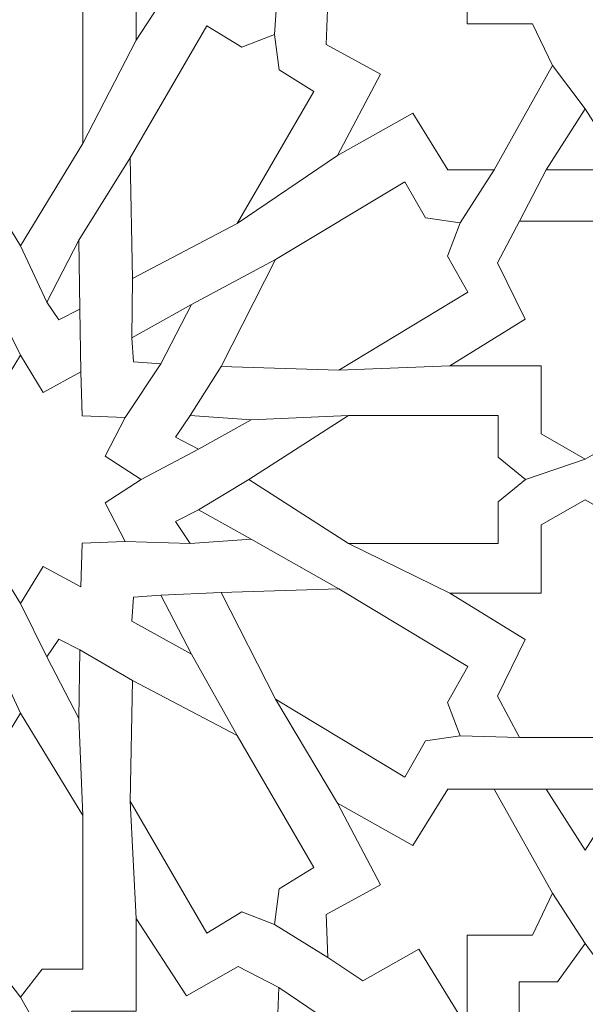
# Model space of a CAD drawing. Units: centimetres. Extents: x -10.4 to 10.5, y -13.8 to 13.1.
# Drawn here: x 2.8 to 3.3, y -13.1 to -12.1 of the extents above; entities that cross this region are included whole.
import ezdxf

# ---------------------------------------------------------------- set-up
doc = ezdxf.new("R2010")
doc.units = ezdxf.units.CM
doc.header["$MEASUREMENT"] = 0
doc.layers.add('Plan 1', color=7, linetype='Continuous')

msp = doc.modelspace()

# ---------------------------------------------------------------- linework, layer by layer
at = {"layer": 'Plan 1', "color": 250, "lineweight": 20}
msp.add_open_spline([(9.51932, -13.56602), (9.51933, -9.50946), (6.23085, -6.22096), (2.17428, -6.22094), (2.17428, -6.22094), (-1.8823, -6.22092), (-5.17081, -9.50943), (-5.17081, -13.566)], degree=3, knots=[0, 0, 0, 0, 0.3333333, 0.3333333, 0.3333333, 0.3333333, 1, 1, 1, 1], dxfattribs=at)
at = {"layer": 'Plan 1', "color": 3, "lineweight": 20}
for points, knots in [([(9.19287, -13.56602), (9.19288, -9.68976), (6.05055, -6.5474), (2.17427, -6.54739), (2.17427, -6.54739), (-1.70201, -6.54737), (-4.84437, -9.68972), (-4.84437, -13.566)], [0, 0, 0, 0, 0.3333333, 0.3333333, 0.3333333, 0.3333333, 1, 1, 1, 1]), ([(7.70919, -13.56602), (7.70919, -13.56602), (7.70919, -13.56602), (7.70919, -13.56602), (7.70919, -13.56602), (7.70921, -10.50916), (5.23114, -8.03107), (2.17427, -8.03106), (2.17427, -8.03106), (-0.8826, -8.03105), (-3.36069, -10.50913), (-3.36069, -13.566)], [0, 0, 0, 0, 0.25, 0.25, 0.25, 0.25, 0.5, 0.5, 0.5, 0.5, 1, 1, 1, 1]), ([(6.68071, -13.56601), (6.68072, -11.11021), (4.6899, -9.11937), (2.23408, -9.11936), (2.23408, -9.11936), (-0.22174, -9.11935), (-2.21258, -11.11018), (-2.21258, -13.566)], [0, 0, 0, 0, 0.3333333, 0.3333333, 0.3333333, 0.3333333, 1, 1, 1, 1]), ([(5.74073, -13.56601), (5.74073, -13.56601), (5.74073, -13.56601), (5.74073, -13.56601), (5.74073, -13.56601), (5.74074, -11.62934), (4.17075, -10.05935), (2.23408, -10.05934), (2.23408, -10.05934), (0.2974, -10.05933), (-1.2726, -11.62932), (-1.2726, -13.566)], [0, 0, 0, 0, 0.25, 0.25, 0.25, 0.25, 0.5, 0.5, 0.5, 0.5, 1, 1, 1, 1]), ([(-0.35572, -13.56602), (-0.35572, -13.56602), (-0.35572, -13.566), (-0.35572, -13.566), (-0.35572, -13.566), (-0.35572, -12.1688), (0.77705, -11.03603), (2.17425, -11.03603), (2.17425, -11.03603), (3.57145, -11.03603), (4.70422, -12.1688), (4.70422, -13.566), (4.70422, -13.566), (4.70422, -13.566), (4.70422, -13.56602), (4.70422, -13.56602)], [0, 0, 0, 0, 0.2, 0.2, 0.2, 0.2, 0.4, 0.4, 0.4, 0.4, 0.6, 0.6, 0.6, 0.6, 1, 1, 1, 1]), ([(4.5473, -13.56602), (4.5473, -13.56602), (4.5473, -13.566), (4.5473, -13.566), (4.5473, -13.566), (4.5473, -12.25541), (3.48485, -11.19295), (2.17425, -11.19295), (2.17425, -11.19295), (0.86366, -11.19295), (-0.1988, -12.25541), (-0.1988, -13.566), (-0.1988, -13.566), (-0.1988, -13.566), (-0.1988, -13.56602), (-0.1988, -13.56602)], [0, 0, 0, 0, 0.2, 0.2, 0.2, 0.2, 0.4, 0.4, 0.4, 0.4, 0.6, 0.6, 0.6, 0.6, 1, 1, 1, 1])]:
    msp.add_open_spline(points, degree=3, knots=knots, dxfattribs=at)
at = {"layer": 'Plan 1', "color": 242, "lineweight": 9}
for points, knots in [([(2.87114, -12.10124), (2.87114, -12.10124), (2.87114, -12.00655), (2.87114, -12.00655), (2.87114, -12.00655), (2.87114, -12.00655), (2.80537, -12.00655), (2.80537, -12.00655), (2.80537, -12.00655), (2.80537, -12.00655), (2.78202, -11.96901), (2.78202, -11.96901), (2.78202, -11.96901), (2.78202, -11.96901), (2.84391, -11.85476), (2.84391, -11.85476), (2.84391, -11.85476), (2.84391, -11.85476), (2.88788, -11.85555), (2.88788, -11.85555), (2.88788, -11.85555), (2.88788, -11.85555), (2.92468, -11.91457), (2.92468, -11.91457), (2.92468, -11.91457), (2.92468, -11.91457), (3.00192, -11.86913), (3.00192, -11.86913), (3.00192, -11.86913), (3.00192, -11.86913), (2.96495, -11.95383), (2.96495, -11.95383), (2.96495, -11.95383), (2.96495, -11.95383), (3.01527, -11.9864), (3.01527, -11.9864), (3.01527, -11.9864), (3.01527, -11.9864), (3.01721, -12.03089), (3.01721, -12.03089), (3.01721, -12.03089), (3.01721, -12.03089), (2.97545, -12.0521), (2.97545, -12.0521), (2.97545, -12.0521), (2.97545, -12.0521), (2.92252, -12.02213), (2.92252, -12.02213), (2.92252, -12.02213), (2.92252, -12.02213), (2.87114, -12.10124), (2.87114, -12.10124)], [0, 0, 0, 0, 0.0714286, 0.0714286, 0.0714286, 0.0714286, 0.1428571, 0.1428571, 0.1428571, 0.1428571, 0.2142857, 0.2142857, 0.2142857, 0.2142857, 0.2857143, 0.2857143, 0.2857143, 0.2857143, 0.3571429, 0.3571429, 0.3571429, 0.3571429, 0.4285714, 0.4285714, 0.4285714, 0.4285714, 0.5, 0.5, 0.5, 0.5, 0.5714286, 0.5714286, 0.5714286, 0.5714286, 0.6428571, 0.6428571, 0.6428571, 0.6428571, 0.7142857, 0.7142857, 0.7142857, 0.7142857, 0.7857143, 0.7857143, 0.7857143, 0.7857143, 0.8571429, 0.8571429, 0.8571429, 0.8571429, 1, 1, 1, 1]), ([(3.20985, -12.08436), (3.20985, -12.08436), (3.27691, -12.08436), (3.27691, -12.08436), (3.27691, -12.08436), (3.27691, -12.08436), (3.29734, -12.1272), (3.29734, -12.1272), (3.29734, -12.1272), (3.29734, -12.1272), (3.2374, -12.23386), (3.2374, -12.23386), (3.2374, -12.23386), (3.2374, -12.23386), (3.18992, -12.23386), (3.18992, -12.23386), (3.18992, -12.23386), (3.18992, -12.23386), (3.15411, -12.17594), (3.15411, -12.17594), (3.15411, -12.17594), (3.15411, -12.17594), (3.07705, -12.21928), (3.07705, -12.21928), (3.07705, -12.21928), (3.07705, -12.21928), (3.12102, -12.13599), (3.12102, -12.13599), (3.12102, -12.13599), (3.12102, -12.13599), (3.06536, -12.10563), (3.06536, -12.10563), (3.06536, -12.10563), (3.06536, -12.10563), (3.06731, -12.06129), (3.06731, -12.06129), (3.06731, -12.06129), (3.06731, -12.06129), (3.10312, -12.03772), (3.10312, -12.03772), (3.10312, -12.03772), (3.10312, -12.03772), (3.16034, -12.07007), (3.16034, -12.07007), (3.16034, -12.07007), (3.16034, -12.07007), (3.20985, -11.98959), (3.20985, -11.98959), (3.20985, -11.98959), (3.20985, -11.98959), (3.20985, -12.08436), (3.20985, -12.08436)], [0, 0, 0, 0, 0.0714286, 0.0714286, 0.0714286, 0.0714286, 0.1428571, 0.1428571, 0.1428571, 0.1428571, 0.2142857, 0.2142857, 0.2142857, 0.2142857, 0.2857143, 0.2857143, 0.2857143, 0.2857143, 0.3571429, 0.3571429, 0.3571429, 0.3571429, 0.4285714, 0.4285714, 0.4285714, 0.4285714, 0.5, 0.5, 0.5, 0.5, 0.5714286, 0.5714286, 0.5714286, 0.5714286, 0.6428571, 0.6428571, 0.6428571, 0.6428571, 0.7142857, 0.7142857, 0.7142857, 0.7142857, 0.7857143, 0.7857143, 0.7857143, 0.7857143, 0.8571429, 0.8571429, 0.8571429, 0.8571429, 1, 1, 1, 1]), ([(2.75243, -12.02077), (2.75243, -12.02077), (2.73025, -12.04953), (2.73025, -12.04953), (2.73025, -12.04953), (2.73025, -12.04953), (2.6886, -12.04953), (2.6886, -12.04953), (2.6886, -12.04953), (2.6886, -12.04953), (2.6886, -12.20692), (2.6886, -12.20692), (2.6886, -12.20692), (2.6886, -12.20692), (2.75243, -12.31159), (2.75243, -12.31159), (2.75243, -12.31159), (2.75243, -12.31159), (2.81627, -12.20692), (2.81627, -12.20692), (2.81627, -12.20692), (2.81627, -12.20692), (2.81627, -12.04953), (2.81627, -12.04953), (2.81627, -12.04953), (2.81627, -12.04953), (2.77462, -12.04953), (2.77462, -12.04953), (2.77462, -12.04953), (2.77462, -12.04953), (2.75243, -12.02077), (2.75243, -12.02077)], [0, 0, 0, 0, 0.1111111, 0.1111111, 0.1111111, 0.1111111, 0.2222222, 0.2222222, 0.2222222, 0.2222222, 0.3333333, 0.3333333, 0.3333333, 0.3333333, 0.4444444, 0.4444444, 0.4444444, 0.4444444, 0.5555556, 0.5555556, 0.5555556, 0.5555556, 0.6666667, 0.6666667, 0.6666667, 0.6666667, 0.7777778, 0.7777778, 0.7777778, 0.7777778, 1, 1, 1, 1]), ([(3.01257, -12.09529), (3.01257, -12.09529), (2.97916, -12.10831), (2.97916, -12.10831), (2.97916, -12.10831), (2.97916, -12.10831), (2.9434, -12.08639), (2.9434, -12.08639), (2.9434, -12.08639), (2.9434, -12.08639), (2.86477, -12.22152), (2.86477, -12.22152), (2.86477, -12.22152), (2.86477, -12.22152), (2.86729, -12.34497), (2.86729, -12.34497), (2.86729, -12.34497), (2.86729, -12.34497), (2.97438, -12.2887), (2.97438, -12.2887), (2.97438, -12.2887), (2.97438, -12.2887), (3.05301, -12.15358), (3.05301, -12.15358), (3.05301, -12.15358), (3.05301, -12.15358), (3.01725, -12.13166), (3.01725, -12.13166), (3.01725, -12.13166), (3.01725, -12.13166), (3.01257, -12.09529), (3.01257, -12.09529)], [0, 0, 0, 0, 0.1111111, 0.1111111, 0.1111111, 0.1111111, 0.2222222, 0.2222222, 0.2222222, 0.2222222, 0.3333333, 0.3333333, 0.3333333, 0.3333333, 0.4444444, 0.4444444, 0.4444444, 0.4444444, 0.5555556, 0.5555556, 0.5555556, 0.5555556, 0.6666667, 0.6666667, 0.6666667, 0.6666667, 0.7777778, 0.7777778, 0.7777778, 0.7777778, 1, 1, 1, 1]), ([(3.33082, -12.17144), (3.33082, -12.17144), (3.37074, -12.2339), (3.37074, -12.2339), (3.37074, -12.2339), (3.37074, -12.2339), (3.33082, -12.2339), (3.33082, -12.2339), (3.33082, -12.2339), (3.33082, -12.2339), (3.29089, -12.2339), (3.29089, -12.2339), (3.29089, -12.2339), (3.29089, -12.2339), (3.33082, -12.17144), (3.33082, -12.17144)], [0, 0, 0, 0, 0.2, 0.2, 0.2, 0.2, 0.4, 0.4, 0.4, 0.4, 0.6, 0.6, 0.6, 0.6, 1, 1, 1, 1]), ([(3.20258, -12.28819), (3.20258, -12.28819), (3.16719, -12.28308), (3.16719, -12.28308), (3.16719, -12.28308), (3.16719, -12.28308), (3.14614, -12.2462), (3.14614, -12.2462), (3.14614, -12.2462), (3.14614, -12.2462), (3.01381, -12.32577), (3.01381, -12.32577), (3.01381, -12.32577), (3.01381, -12.32577), (2.95809, -12.4352), (2.95809, -12.4352), (2.95809, -12.4352), (2.95809, -12.4352), (3.07835, -12.43882), (3.07835, -12.43882), (3.07835, -12.43882), (3.07835, -12.43882), (3.21066, -12.35926), (3.21066, -12.35926), (3.21066, -12.35926), (3.21066, -12.35926), (3.18961, -12.32238), (3.18961, -12.32238), (3.18961, -12.32238), (3.18961, -12.32238), (3.20258, -12.28819), (3.20258, -12.28819)], [0, 0, 0, 0, 0.1111111, 0.1111111, 0.1111111, 0.1111111, 0.2222222, 0.2222222, 0.2222222, 0.2222222, 0.3333333, 0.3333333, 0.3333333, 0.3333333, 0.4444444, 0.4444444, 0.4444444, 0.4444444, 0.5555556, 0.5555556, 0.5555556, 0.5555556, 0.6666667, 0.6666667, 0.6666667, 0.6666667, 0.7777778, 0.7777778, 0.7777778, 0.7777778, 1, 1, 1, 1]), ([(3.33082, -12.53003), (3.33082, -12.53003), (3.37594, -12.5043), (3.37594, -12.5043), (3.37594, -12.5043), (3.37594, -12.5043), (3.37594, -12.4344), (3.37594, -12.4344), (3.37594, -12.4344), (3.37594, -12.4344), (3.46938, -12.4344), (3.46938, -12.4344), (3.46938, -12.4344), (3.46938, -12.4344), (3.39232, -12.38686), (3.39232, -12.38686), (3.39232, -12.38686), (3.39232, -12.38686), (3.42073, -12.32893), (3.42073, -12.32893), (3.42073, -12.32893), (3.42073, -12.32893), (3.39816, -12.28659), (3.39816, -12.28659), (3.39816, -12.28659), (3.39816, -12.28659), (3.33082, -12.28659), (3.33082, -12.28659), (3.33082, -12.28659), (3.33082, -12.28659), (3.26348, -12.28659), (3.26348, -12.28659), (3.26348, -12.28659), (3.26348, -12.28659), (3.24091, -12.32893), (3.24091, -12.32893), (3.24091, -12.32893), (3.24091, -12.32893), (3.26932, -12.38686), (3.26932, -12.38686), (3.26932, -12.38686), (3.26932, -12.38686), (3.19226, -12.4344), (3.19226, -12.4344), (3.19226, -12.4344), (3.19226, -12.4344), (3.28569, -12.4344), (3.28569, -12.4344), (3.28569, -12.4344), (3.28569, -12.4344), (3.28569, -12.5043), (3.28569, -12.5043), (3.28569, -12.5043), (3.28569, -12.5043), (3.33082, -12.53003), (3.33082, -12.53003)], [0, 0, 0, 0, 0.0666667, 0.0666667, 0.0666667, 0.0666667, 0.1333333, 0.1333333, 0.1333333, 0.1333333, 0.2, 0.2, 0.2, 0.2, 0.2666667, 0.2666667, 0.2666667, 0.2666667, 0.3333333, 0.3333333, 0.3333333, 0.3333333, 0.4, 0.4, 0.4, 0.4, 0.4666667, 0.4666667, 0.4666667, 0.4666667, 0.5333333, 0.5333333, 0.5333333, 0.5333333, 0.6, 0.6, 0.6, 0.6, 0.6666667, 0.6666667, 0.6666667, 0.6666667, 0.7333333, 0.7333333, 0.7333333, 0.7333333, 0.8, 0.8, 0.8, 0.8, 0.8666667, 0.8666667, 0.8666667, 0.8666667, 1, 1, 1, 1]), ([(2.81221, -12.30604), (2.81221, -12.30604), (2.77939, -12.36923), (2.77939, -12.36923), (2.77939, -12.36923), (2.77939, -12.36923), (2.79199, -12.38734), (2.79199, -12.38734), (2.79199, -12.38734), (2.79199, -12.38734), (2.81335, -12.37641), (2.81335, -12.37641), (2.81335, -12.37641), (2.81335, -12.37641), (2.81221, -12.30604), (2.81221, -12.30604)], [0, 0, 0, 0, 0.2, 0.2, 0.2, 0.2, 0.4, 0.4, 0.4, 0.4, 0.6, 0.6, 0.6, 0.6, 1, 1, 1, 1]), ([(2.92759, -12.37182), (2.92759, -12.37182), (2.86665, -12.40579), (2.86665, -12.40579), (2.86665, -12.40579), (2.86665, -12.40579), (2.86843, -12.43045), (2.86843, -12.43045), (2.86843, -12.43045), (2.86843, -12.43045), (2.8961, -12.43243), (2.8961, -12.43243), (2.8961, -12.43243), (2.8961, -12.43243), (2.92759, -12.37182), (2.92759, -12.37182)], [0, 0, 0, 0, 0.2, 0.2, 0.2, 0.2, 0.4, 0.4, 0.4, 0.4, 0.6, 0.6, 0.6, 0.6, 1, 1, 1, 1]), ([(2.87629, -12.55082), (2.87629, -12.55082), (2.83911, -12.57465), (2.83911, -12.57465), (2.83911, -12.57465), (2.83911, -12.57465), (2.8597, -12.61438), (2.8597, -12.61438), (2.8597, -12.61438), (2.8597, -12.61438), (2.81588, -12.61593), (2.81588, -12.61593), (2.81588, -12.61593), (2.81588, -12.61593), (2.81436, -12.66091), (2.81436, -12.66091), (2.81436, -12.66091), (2.81436, -12.66091), (2.77566, -12.63978), (2.77566, -12.63978), (2.77566, -12.63978), (2.77566, -12.63978), (2.75243, -12.67794), (2.75243, -12.67794), (2.75243, -12.67794), (2.75243, -12.67794), (2.72921, -12.63978), (2.72921, -12.63978), (2.72921, -12.63978), (2.72921, -12.63978), (2.69051, -12.66091), (2.69051, -12.66091), (2.69051, -12.66091), (2.69051, -12.66091), (2.68899, -12.61593), (2.68899, -12.61593), (2.68899, -12.61593), (2.68899, -12.61593), (2.64517, -12.61438), (2.64517, -12.61438), (2.64517, -12.61438), (2.64517, -12.61438), (2.66576, -12.57465), (2.66576, -12.57465), (2.66576, -12.57465), (2.66576, -12.57465), (2.62858, -12.55082), (2.62858, -12.55082), (2.62858, -12.55082), (2.62858, -12.55082), (2.62858, -12.55082), (2.62858, -12.55082), (2.62858, -12.55082), (2.62858, -12.55082), (2.66576, -12.52699), (2.66576, -12.52699), (2.66576, -12.52699), (2.66576, -12.52699), (2.64517, -12.48726), (2.64517, -12.48726), (2.64517, -12.48726), (2.64517, -12.48726), (2.68899, -12.48571), (2.68899, -12.48571), (2.68899, -12.48571), (2.68899, -12.48571), (2.6905, -12.44073), (2.6905, -12.44073), (2.6905, -12.44073), (2.6905, -12.44073), (2.72921, -12.46187), (2.72921, -12.46187), (2.72921, -12.46187), (2.72921, -12.46187), (2.75243, -12.4237), (2.75243, -12.4237), (2.75243, -12.4237), (2.75243, -12.4237), (2.77566, -12.46187), (2.77566, -12.46187), (2.77566, -12.46187), (2.77566, -12.46187), (2.81436, -12.44073), (2.81436, -12.44073), (2.81436, -12.44073), (2.81436, -12.44073), (2.81588, -12.48571), (2.81588, -12.48571), (2.81588, -12.48571), (2.81588, -12.48571), (2.8597, -12.48726), (2.8597, -12.48726), (2.8597, -12.48726), (2.8597, -12.48726), (2.83911, -12.52699), (2.83911, -12.52699), (2.83911, -12.52699), (2.83911, -12.52699), (2.87629, -12.55082), (2.87629, -12.55082), (2.87629, -12.55082), (2.87629, -12.55082), (2.87629, -12.55082), (2.87629, -12.55082)], [0, 0, 0, 0, 0.037037, 0.037037, 0.037037, 0.037037, 0.0740741, 0.0740741, 0.0740741, 0.0740741, 0.1111111, 0.1111111, 0.1111111, 0.1111111, 0.1481481, 0.1481481, 0.1481481, 0.1481481, 0.1851852, 0.1851852, 0.1851852, 0.1851852, 0.2222222, 0.2222222, 0.2222222, 0.2222222, 0.2592593, 0.2592593, 0.2592593, 0.2592593, 0.2962963, 0.2962963, 0.2962963, 0.2962963, 0.3333333, 0.3333333, 0.3333333, 0.3333333, 0.3703704, 0.3703704, 0.3703704, 0.3703704, 0.4074074, 0.4074074, 0.4074074, 0.4074074, 0.4444444, 0.4444444, 0.4444444, 0.4444444, 0.4814815, 0.4814815, 0.4814815, 0.4814815, 0.5185185, 0.5185185, 0.5185185, 0.5185185, 0.5555556, 0.5555556, 0.5555556, 0.5555556, 0.5925926, 0.5925926, 0.5925926, 0.5925926, 0.6296296, 0.6296296, 0.6296296, 0.6296296, 0.6666667, 0.6666667, 0.6666667, 0.6666667, 0.7037037, 0.7037037, 0.7037037, 0.7037037, 0.7407407, 0.7407407, 0.7407407, 0.7407407, 0.7777778, 0.7777778, 0.7777778, 0.7777778, 0.8148148, 0.8148148, 0.8148148, 0.8148148, 0.8518519, 0.8518519, 0.8518519, 0.8518519, 0.8888889, 0.8888889, 0.8888889, 0.8888889, 0.9259259, 0.9259259, 0.9259259, 0.9259259, 1, 1, 1, 1]), ([(2.98877, -12.48966), (2.98877, -12.48966), (2.92644, -12.48521), (2.92644, -12.48521), (2.92644, -12.48521), (2.92644, -12.48521), (2.91131, -12.50766), (2.91131, -12.50766), (2.91131, -12.50766), (2.91131, -12.50766), (2.9349, -12.51983), (2.9349, -12.51983), (2.9349, -12.51983), (2.9349, -12.51983), (2.98877, -12.48966), (2.98877, -12.48966)], [0, 0, 0, 0, 0.2, 0.2, 0.2, 0.2, 0.4, 0.4, 0.4, 0.4, 0.6, 0.6, 0.6, 0.6, 1, 1, 1, 1]), ([(3.26966, -12.55082), (3.26966, -12.55082), (3.24163, -12.57359), (3.24163, -12.57359), (3.24163, -12.57359), (3.24163, -12.57359), (3.24163, -12.61634), (3.24163, -12.61634), (3.24163, -12.61634), (3.24163, -12.61634), (3.08828, -12.61634), (3.08828, -12.61634), (3.08828, -12.61634), (3.08828, -12.61634), (2.9863, -12.55082), (2.9863, -12.55082), (2.9863, -12.55082), (2.9863, -12.55082), (3.08827, -12.48531), (3.08827, -12.48531), (3.08827, -12.48531), (3.08827, -12.48531), (3.24163, -12.48531), (3.24163, -12.48531), (3.24163, -12.48531), (3.24163, -12.48531), (3.24163, -12.52805), (3.24163, -12.52805), (3.24163, -12.52805), (3.24163, -12.52805), (3.26966, -12.55082), (3.26966, -12.55082), (3.26966, -12.55082), (3.26966, -12.55082), (3.26966, -12.55082), (3.26966, -12.55082)], [0, 0, 0, 0, 0.1, 0.1, 0.1, 0.1, 0.2, 0.2, 0.2, 0.2, 0.3, 0.3, 0.3, 0.3, 0.4, 0.4, 0.4, 0.4, 0.5, 0.5, 0.5, 0.5, 0.6, 0.6, 0.6, 0.6, 0.7, 0.7, 0.7, 0.7, 0.8, 0.8, 0.8, 0.8, 1, 1, 1, 1]), ([(3.33082, -12.57161), (3.33082, -12.57161), (3.37594, -12.59734), (3.37594, -12.59734), (3.37594, -12.59734), (3.37594, -12.59734), (3.37594, -12.66725), (3.37594, -12.66725), (3.37594, -12.66725), (3.37594, -12.66725), (3.46938, -12.66725), (3.46938, -12.66725), (3.46938, -12.66725), (3.46938, -12.66725), (3.39232, -12.71479), (3.39232, -12.71479), (3.39232, -12.71479), (3.39232, -12.71479), (3.42073, -12.77271), (3.42073, -12.77271), (3.42073, -12.77271), (3.42073, -12.77271), (3.39816, -12.81505), (3.39816, -12.81505), (3.39816, -12.81505), (3.39816, -12.81505), (3.33082, -12.81505), (3.33082, -12.81505), (3.33082, -12.81505), (3.33082, -12.81505), (3.26348, -12.81505), (3.26348, -12.81505), (3.26348, -12.81505), (3.26348, -12.81505), (3.24091, -12.77271), (3.24091, -12.77271), (3.24091, -12.77271), (3.24091, -12.77271), (3.26932, -12.71479), (3.26932, -12.71479), (3.26932, -12.71479), (3.26932, -12.71479), (3.19226, -12.66725), (3.19226, -12.66725), (3.19226, -12.66725), (3.19226, -12.66725), (3.28569, -12.66725), (3.28569, -12.66725), (3.28569, -12.66725), (3.28569, -12.66725), (3.28569, -12.59734), (3.28569, -12.59734), (3.28569, -12.59734), (3.28569, -12.59734), (3.33082, -12.57161), (3.33082, -12.57161)], [0, 0, 0, 0, 0.0666667, 0.0666667, 0.0666667, 0.0666667, 0.1333333, 0.1333333, 0.1333333, 0.1333333, 0.2, 0.2, 0.2, 0.2, 0.2666667, 0.2666667, 0.2666667, 0.2666667, 0.3333333, 0.3333333, 0.3333333, 0.3333333, 0.4, 0.4, 0.4, 0.4, 0.4666667, 0.4666667, 0.4666667, 0.4666667, 0.5333333, 0.5333333, 0.5333333, 0.5333333, 0.6, 0.6, 0.6, 0.6, 0.6666667, 0.6666667, 0.6666667, 0.6666667, 0.7333333, 0.7333333, 0.7333333, 0.7333333, 0.8, 0.8, 0.8, 0.8, 0.8666667, 0.8666667, 0.8666667, 0.8666667, 1, 1, 1, 1]), ([(2.98877, -12.61199), (2.98877, -12.61199), (2.92644, -12.61643), (2.92644, -12.61643), (2.92644, -12.61643), (2.92644, -12.61643), (2.91131, -12.59398), (2.91131, -12.59398), (2.91131, -12.59398), (2.91131, -12.59398), (2.9349, -12.58181), (2.9349, -12.58181), (2.9349, -12.58181), (2.9349, -12.58181), (2.98877, -12.61199), (2.98877, -12.61199)], [0, 0, 0, 0, 0.2, 0.2, 0.2, 0.2, 0.4, 0.4, 0.4, 0.4, 0.6, 0.6, 0.6, 0.6, 1, 1, 1, 1]), ([(2.92759, -12.72982), (2.92759, -12.72982), (2.86665, -12.69586), (2.86665, -12.69586), (2.86665, -12.69586), (2.86665, -12.69586), (2.86843, -12.6712), (2.86843, -12.6712), (2.86843, -12.6712), (2.86843, -12.6712), (2.8961, -12.66921), (2.8961, -12.66921), (2.8961, -12.66921), (2.8961, -12.66921), (2.92759, -12.72982), (2.92759, -12.72982)], [0, 0, 0, 0, 0.2, 0.2, 0.2, 0.2, 0.4, 0.4, 0.4, 0.4, 0.6, 0.6, 0.6, 0.6, 1, 1, 1, 1]), ([(3.20258, -12.81345), (3.20258, -12.81345), (3.16719, -12.81856), (3.16719, -12.81856), (3.16719, -12.81856), (3.16719, -12.81856), (3.14614, -12.85544), (3.14614, -12.85544), (3.14614, -12.85544), (3.14614, -12.85544), (3.01381, -12.77588), (3.01381, -12.77588), (3.01381, -12.77588), (3.01381, -12.77588), (2.95809, -12.66644), (2.95809, -12.66644), (2.95809, -12.66644), (2.95809, -12.66644), (3.07835, -12.66283), (3.07835, -12.66283), (3.07835, -12.66283), (3.07835, -12.66283), (3.21067, -12.74239), (3.21067, -12.74239), (3.21067, -12.74239), (3.21067, -12.74239), (3.18961, -12.77926), (3.18961, -12.77926), (3.18961, -12.77926), (3.18961, -12.77926), (3.20258, -12.81345), (3.20258, -12.81345)], [0, 0, 0, 0, 0.1111111, 0.1111111, 0.1111111, 0.1111111, 0.2222222, 0.2222222, 0.2222222, 0.2222222, 0.3333333, 0.3333333, 0.3333333, 0.3333333, 0.4444444, 0.4444444, 0.4444444, 0.4444444, 0.5555556, 0.5555556, 0.5555556, 0.5555556, 0.6666667, 0.6666667, 0.6666667, 0.6666667, 0.7777778, 0.7777778, 0.7777778, 0.7777778, 1, 1, 1, 1]), ([(2.81221, -12.79562), (2.81221, -12.79562), (2.77939, -12.73242), (2.77939, -12.73242), (2.77939, -12.73242), (2.77939, -12.73242), (2.79199, -12.71431), (2.79199, -12.71431), (2.79199, -12.71431), (2.79199, -12.71431), (2.81335, -12.72523), (2.81335, -12.72523), (2.81335, -12.72523), (2.81335, -12.72523), (2.81221, -12.79562), (2.81221, -12.79562)], [0, 0, 0, 0, 0.2, 0.2, 0.2, 0.2, 0.4, 0.4, 0.4, 0.4, 0.6, 0.6, 0.6, 0.6, 1, 1, 1, 1]), ([(3.01257, -13.00636), (3.01257, -13.00636), (2.97916, -12.99334), (2.97916, -12.99334), (2.97916, -12.99334), (2.97916, -12.99334), (2.9434, -13.01525), (2.9434, -13.01525), (2.9434, -13.01525), (2.9434, -13.01525), (2.86477, -12.88012), (2.86477, -12.88012), (2.86477, -12.88012), (2.86477, -12.88012), (2.86729, -12.75667), (2.86729, -12.75667), (2.86729, -12.75667), (2.86729, -12.75667), (2.97438, -12.81295), (2.97438, -12.81295), (2.97438, -12.81295), (2.97438, -12.81295), (3.05301, -12.94808), (3.05301, -12.94808), (3.05301, -12.94808), (3.05301, -12.94808), (3.01726, -12.96999), (3.01726, -12.96999), (3.01726, -12.96999), (3.01726, -12.96999), (3.01257, -13.00636), (3.01257, -13.00636)], [0, 0, 0, 0, 0.1111111, 0.1111111, 0.1111111, 0.1111111, 0.2222222, 0.2222222, 0.2222222, 0.2222222, 0.3333333, 0.3333333, 0.3333333, 0.3333333, 0.4444444, 0.4444444, 0.4444444, 0.4444444, 0.5555556, 0.5555556, 0.5555556, 0.5555556, 0.6666667, 0.6666667, 0.6666667, 0.6666667, 0.7777778, 0.7777778, 0.7777778, 0.7777778, 1, 1, 1, 1]), ([(2.75243, -13.08087), (2.75243, -13.08087), (2.77462, -13.05211), (2.77462, -13.05211), (2.77462, -13.05211), (2.77462, -13.05211), (2.81627, -13.05211), (2.81627, -13.05211), (2.81627, -13.05211), (2.81627, -13.05211), (2.81627, -12.89472), (2.81627, -12.89472), (2.81627, -12.89472), (2.81627, -12.89472), (2.75243, -12.79005), (2.75243, -12.79005), (2.75243, -12.79005), (2.75243, -12.79005), (2.6886, -12.89472), (2.6886, -12.89472), (2.6886, -12.89472), (2.6886, -12.89472), (2.6886, -13.05211), (2.6886, -13.05211), (2.6886, -13.05211), (2.6886, -13.05211), (2.73025, -13.05211), (2.73025, -13.05211), (2.73025, -13.05211), (2.73025, -13.05211), (2.75243, -13.08087), (2.75243, -13.08087)], [0, 0, 0, 0, 0.1111111, 0.1111111, 0.1111111, 0.1111111, 0.2222222, 0.2222222, 0.2222222, 0.2222222, 0.3333333, 0.3333333, 0.3333333, 0.3333333, 0.4444444, 0.4444444, 0.4444444, 0.4444444, 0.5555556, 0.5555556, 0.5555556, 0.5555556, 0.6666667, 0.6666667, 0.6666667, 0.6666667, 0.7777778, 0.7777778, 0.7777778, 0.7777778, 1, 1, 1, 1]), ([(3.20985, -13.01728), (3.20985, -13.01728), (3.27691, -13.01728), (3.27691, -13.01728), (3.27691, -13.01728), (3.27691, -13.01728), (3.29734, -12.97444), (3.29734, -12.97444), (3.29734, -12.97444), (3.29734, -12.97444), (3.2374, -12.86779), (3.2374, -12.86779), (3.2374, -12.86779), (3.2374, -12.86779), (3.18992, -12.86779), (3.18992, -12.86779), (3.18992, -12.86779), (3.18992, -12.86779), (3.15411, -12.92571), (3.15411, -12.92571), (3.15411, -12.92571), (3.15411, -12.92571), (3.07705, -12.88236), (3.07705, -12.88236), (3.07705, -12.88236), (3.07705, -12.88236), (3.12102, -12.96566), (3.12102, -12.96566), (3.12102, -12.96566), (3.12102, -12.96566), (3.06536, -12.99602), (3.06536, -12.99602), (3.06536, -12.99602), (3.06536, -12.99602), (3.06731, -13.04036), (3.06731, -13.04036), (3.06731, -13.04036), (3.06731, -13.04036), (3.10312, -13.06393), (3.10312, -13.06393), (3.10312, -13.06393), (3.10312, -13.06393), (3.16034, -13.03157), (3.16034, -13.03157), (3.16034, -13.03157), (3.16034, -13.03157), (3.20985, -13.11205), (3.20985, -13.11205), (3.20985, -13.11205), (3.20985, -13.11205), (3.20985, -13.01728), (3.20985, -13.01728)], [0, 0, 0, 0, 0.0714286, 0.0714286, 0.0714286, 0.0714286, 0.1428571, 0.1428571, 0.1428571, 0.1428571, 0.2142857, 0.2142857, 0.2142857, 0.2142857, 0.2857143, 0.2857143, 0.2857143, 0.2857143, 0.3571429, 0.3571429, 0.3571429, 0.3571429, 0.4285714, 0.4285714, 0.4285714, 0.4285714, 0.5, 0.5, 0.5, 0.5, 0.5714286, 0.5714286, 0.5714286, 0.5714286, 0.6428571, 0.6428571, 0.6428571, 0.6428571, 0.7142857, 0.7142857, 0.7142857, 0.7142857, 0.7857143, 0.7857143, 0.7857143, 0.7857143, 0.8571429, 0.8571429, 0.8571429, 0.8571429, 1, 1, 1, 1]), ([(3.33082, -12.9302), (3.33082, -12.9302), (3.37074, -12.86774), (3.37074, -12.86774), (3.37074, -12.86774), (3.37074, -12.86774), (3.33082, -12.86774), (3.33082, -12.86774), (3.33082, -12.86774), (3.33082, -12.86774), (3.29089, -12.86774), (3.29089, -12.86774), (3.29089, -12.86774), (3.29089, -12.86774), (3.33082, -12.9302), (3.33082, -12.9302)], [0, 0, 0, 0, 0.2, 0.2, 0.2, 0.2, 0.4, 0.4, 0.4, 0.4, 0.6, 0.6, 0.6, 0.6, 1, 1, 1, 1]), ([(2.87114, -13.00041), (2.87114, -13.00041), (2.87114, -13.09509), (2.87114, -13.09509), (2.87114, -13.09509), (2.87114, -13.09509), (2.80537, -13.09509), (2.80537, -13.09509), (2.80537, -13.09509), (2.80537, -13.09509), (2.78202, -13.13264), (2.78202, -13.13264), (2.78202, -13.13264), (2.78202, -13.13264), (2.84391, -13.24689), (2.84391, -13.24689), (2.84391, -13.24689), (2.84391, -13.24689), (2.88788, -13.24609), (2.88788, -13.24609), (2.88788, -13.24609), (2.88788, -13.24609), (2.92468, -13.18707), (2.92468, -13.18707), (2.92468, -13.18707), (2.92468, -13.18707), (3.00192, -13.23251), (3.00192, -13.23251), (3.00192, -13.23251), (3.00192, -13.23251), (2.96495, -13.14782), (2.96495, -13.14782), (2.96495, -13.14782), (2.96495, -13.14782), (3.01527, -13.11525), (3.01527, -13.11525), (3.01527, -13.11525), (3.01527, -13.11525), (3.01721, -13.07075), (3.01721, -13.07075), (3.01721, -13.07075), (3.01721, -13.07075), (2.97546, -13.04954), (2.97546, -13.04954), (2.97546, -13.04954), (2.97546, -13.04954), (2.92252, -13.07951), (2.92252, -13.07951), (2.92252, -13.07951), (2.92252, -13.07951), (2.87114, -13.00041), (2.87114, -13.00041)], [0, 0, 0, 0, 0.0714286, 0.0714286, 0.0714286, 0.0714286, 0.1428571, 0.1428571, 0.1428571, 0.1428571, 0.2142857, 0.2142857, 0.2142857, 0.2142857, 0.2857143, 0.2857143, 0.2857143, 0.2857143, 0.3571429, 0.3571429, 0.3571429, 0.3571429, 0.4285714, 0.4285714, 0.4285714, 0.4285714, 0.5, 0.5, 0.5, 0.5, 0.5714286, 0.5714286, 0.5714286, 0.5714286, 0.6428571, 0.6428571, 0.6428571, 0.6428571, 0.7142857, 0.7142857, 0.7142857, 0.7142857, 0.7857143, 0.7857143, 0.7857143, 0.7857143, 0.8571429, 0.8571429, 0.8571429, 0.8571429, 1, 1, 1, 1]), ([(3.33082, -13.02573), (3.33082, -13.02573), (3.35923, -13.06512), (3.35923, -13.06512), (3.35923, -13.06512), (3.35923, -13.06512), (3.39854, -13.06512), (3.39854, -13.06512), (3.39854, -13.06512), (3.39854, -13.06512), (3.39854, -13.20734), (3.39854, -13.20734), (3.39854, -13.20734), (3.39854, -13.20734), (3.33082, -13.32392), (3.33082, -13.32392), (3.33082, -13.32392), (3.33082, -13.32392), (3.26309, -13.20734), (3.26309, -13.20734), (3.26309, -13.20734), (3.26309, -13.20734), (3.26309, -13.06512), (3.26309, -13.06512), (3.26309, -13.06512), (3.26309, -13.06512), (3.3024, -13.06512), (3.3024, -13.06512), (3.3024, -13.06512), (3.3024, -13.06512), (3.33082, -13.02573), (3.33082, -13.02573)], [0, 0, 0, 0, 0.1111111, 0.1111111, 0.1111111, 0.1111111, 0.2222222, 0.2222222, 0.2222222, 0.2222222, 0.3333333, 0.3333333, 0.3333333, 0.3333333, 0.4444444, 0.4444444, 0.4444444, 0.4444444, 0.5555556, 0.5555556, 0.5555556, 0.5555556, 0.6666667, 0.6666667, 0.6666667, 0.6666667, 0.7777778, 0.7777778, 0.7777778, 0.7777778, 1, 1, 1, 1])]:
    msp.add_open_spline(points, degree=3, knots=knots, dxfattribs=at)
at = {"layer": 'Plan 1', "color": 3, "lineweight": 9}
for points in [[(3.01721, -12.03089), (3.01721, -12.03089), (3.01257, -12.09529), (3.01257, -12.09529)], [(2.87114, -12.10124), (2.87114, -12.10124), (2.81627, -12.20692), (2.81627, -12.20692)], [(3.29734, -12.1272), (3.29734, -12.1272), (3.33081, -12.17144), (3.33081, -12.17144)], [(2.81221, -12.30604), (2.81221, -12.30604), (2.86477, -12.22152), (2.86477, -12.22152)], [(3.07705, -12.21928), (3.07705, -12.21928), (2.97438, -12.2887), (2.97438, -12.2887)], [(3.2374, -12.23386), (3.2374, -12.23386), (3.20258, -12.28819), (3.20258, -12.28819)], [(3.29089, -12.2339), (3.29089, -12.2339), (3.26348, -12.28659), (3.26348, -12.28659)], [(2.75243, -12.31159), (2.75243, -12.31159), (2.77939, -12.36923), (2.77939, -12.36923)], [(2.92759, -12.37182), (2.92759, -12.37182), (3.01381, -12.32577), (3.01381, -12.32577)], [(2.86665, -12.40579), (2.86665, -12.40579), (2.86729, -12.34497), (2.86729, -12.34497)], [(2.72548, -12.36923), (2.72548, -12.36923), (2.75243, -12.4237), (2.75243, -12.4237)], [(2.81335, -12.37641), (2.81335, -12.37641), (2.81436, -12.44073), (2.81436, -12.44073)], [(2.8961, -12.43243), (2.8961, -12.43243), (2.8597, -12.48726), (2.8597, -12.48726)], [(2.92644, -12.48521), (2.92644, -12.48521), (2.95809, -12.4352), (2.95809, -12.4352)], [(3.19226, -12.4344), (3.19226, -12.4344), (3.07835, -12.43882), (3.07835, -12.43882)], [(3.08827, -12.48531), (3.08827, -12.48531), (2.98877, -12.48966), (2.98877, -12.48966)], [(2.9349, -12.51983), (2.9349, -12.51983), (2.87629, -12.55082), (2.87629, -12.55082)], [(3.26966, -12.55082), (3.26966, -12.55082), (3.33081, -12.53003), (3.33081, -12.53003)], [(2.9349, -12.58181), (2.9349, -12.58181), (2.9863, -12.55082), (2.9863, -12.55082)], [(2.8597, -12.61438), (2.8597, -12.61438), (2.92644, -12.61643), (2.92644, -12.61643)], [(2.98877, -12.61199), (2.98877, -12.61199), (3.07835, -12.66283), (3.07835, -12.66283)], [(3.19226, -12.66725), (3.19226, -12.66725), (3.08827, -12.61634), (3.08827, -12.61634)], [(2.95809, -12.66644), (2.95809, -12.66644), (2.8961, -12.66921), (2.8961, -12.66921)], [(2.77939, -12.73242), (2.77939, -12.73242), (2.75243, -12.67794), (2.75243, -12.67794)], [(2.81335, -12.72523), (2.81335, -12.72523), (2.86729, -12.75667), (2.86729, -12.75667)], [(2.92759, -12.72982), (2.92759, -12.72982), (2.97438, -12.81295), (2.97438, -12.81295)], [(2.75243, -12.79005), (2.75243, -12.79005), (2.72548, -12.73242), (2.72548, -12.73242)], [(3.07705, -12.88236), (3.07705, -12.88236), (3.01381, -12.77588), (3.01381, -12.77588)], [(2.81221, -12.79562), (2.81221, -12.79562), (2.81627, -12.89472), (2.81627, -12.89472)], [(3.26348, -12.81505), (3.26348, -12.81505), (3.20258, -12.81345), (3.20258, -12.81345)], [(3.29089, -12.86774), (3.29089, -12.86774), (3.2374, -12.86779), (3.2374, -12.86779)], [(2.87114, -13.00041), (2.87114, -13.00041), (2.86477, -12.88012), (2.86477, -12.88012)], [(3.33082, -13.02573), (3.33082, -13.02573), (3.29734, -12.97444), (3.29734, -12.97444)], [(3.06731, -13.04036), (3.06731, -13.04036), (3.01257, -13.00636), (3.01257, -13.00636)], [(3.01721, -13.07075), (3.01721, -13.07075), (3.06687, -13.10475), (3.06687, -13.10475)], [(2.75243, -13.08087), (2.75243, -13.08087), (2.78202, -13.13264), (2.78202, -13.13264)]]:
    msp.add_open_spline(points, degree=3, dxfattribs=at)

doc.saveas('drawing.dxf')
